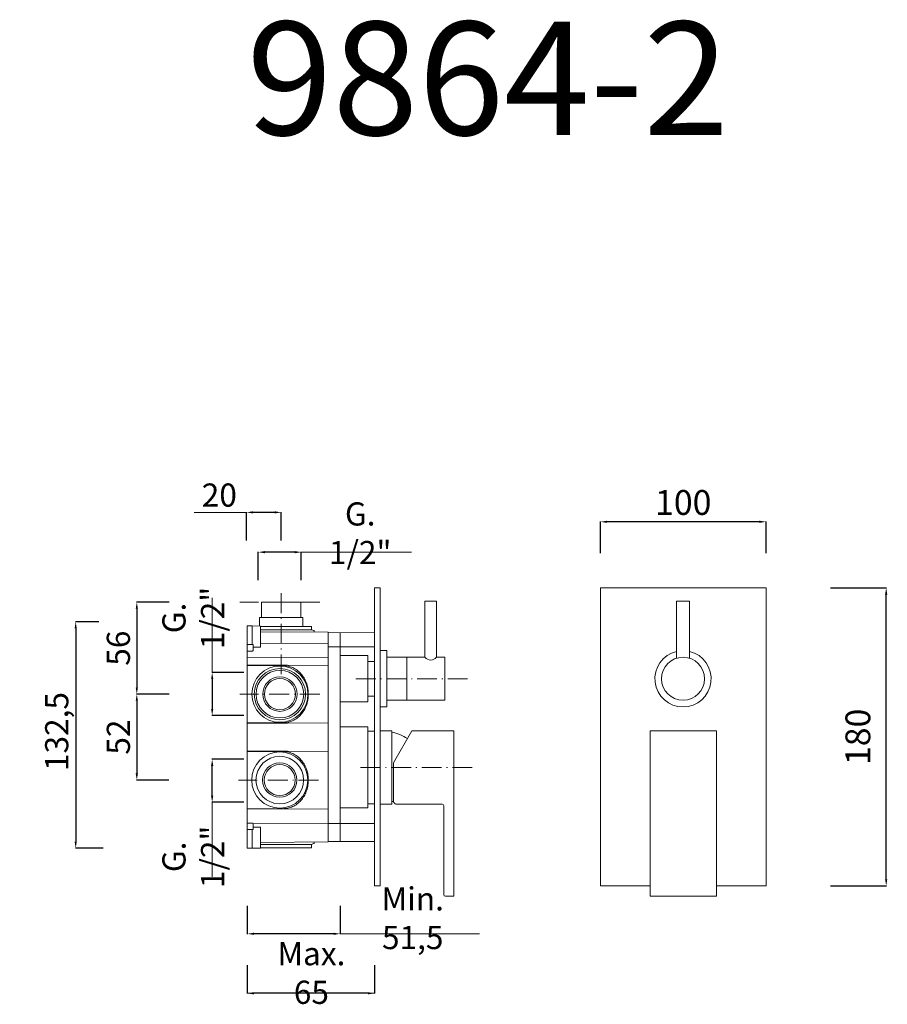
# Model space of a CAD drawing. Units: millimetres. Extents: x 5408 to 27451310, y -5874582 to 2521.
# Drawn here: x 5408 to 5932, y 1926 to 2521 of the extents above; entities that cross this region are included whole.
import ezdxf

# ---------------------------------------------------------------- set-up
doc = ezdxf.new("R2010")
doc.units = ezdxf.units.MM
doc.header["$MEASUREMENT"] = 0
doc.linetypes.add('ACAD_ISO10W100', pattern=[18.5, 12, -3, 0.5, -3])
doc.layers.get('0').update_dxf_attribs({"lineweight": 15})
doc.layers.get('Defpoints').update_dxf_attribs({"lineweight": 15})
for name, color, linetype, lineweight in [('ASSI', 8, 'ACAD_ISO10W100', 13), ('idralica', 53, 'Continuous', 13), ('Livello 1', 7, 'Continuous', 15), ('QUOTE', 6, 'Continuous', 13)]:
    doc.layers.add(name, color=color, linetype=linetype, lineweight=lineweight)
doc.styles.get("Standard").update_dxf_attribs({"font": 'ARIALUNI.TTF'})
doc.dimstyles.get("Standard").update_dxf_attribs({"dimtxt": 0.18, "dimasz": 0.18, "dimexe": 0.18, "dimexo": 0.0625, "dimgap": 0.09, "dimtad": 0, "dimtih": 1, "dimtoh": 1, "dimdec": 4, "dimzin": 0, "dimdsep": 46, "dimtxsty": 'Standard', "dimcen": 0.09, "dimadec": 0, "dimazin": 0, "dimtfac": 1, "dimtdec": 4, "dimtofl": 0, "dimtmove": 0, "dimatfit": 3, "dimfxl": 1, "dimtolj": 1, "dimtzin": 0, "dimarcsym": 0})

# ---------------------------------------------------------------- blocks, each defined once
blk = doc.blocks.new('*D103')
at = {"layer": 'Defpoints', "color": 0, "transparency": 16777216}
for p in [(5758.39, 2217.72), (5758.39, 2188.73), (5858.39, 2188.73)]:
    blk.add_point(p, dxfattribs=at)
at = {"layer": 'QUOTE', "color": 0, "lineweight": -2, "transparency": 16777216}
for p, q in [((5758.39, 2198.73), (5758.39, 2217.9)), ((5854.39, 2217.72), (5762.39, 2217.72)), ((5858.39, 2198.73), (5858.39, 2217.9))]:
    blk.add_line(p, q, dxfattribs=at)
at = {"layer": 'QUOTE', "color": 0, "transparency": 16777216}
for points in [[(5762.39, 2218.38), (5762.39, 2217.05), (5758.39, 2217.72)], [(5854.39, 2218.38), (5854.39, 2217.05), (5858.39, 2217.72)]]:
    blk.add_solid(points, dxfattribs=at)
at = {"layer": 'QUOTE', "color": 0, "transparency": 16777216, "insert": (5808.39, 2229.38), "char_height": 15, "attachment_point": 5}
blk.add_mtext('\\A1;100', dxfattribs=at)
blk = doc.blocks.new('*D104')
at = {"layer": 'Defpoints', "color": 0, "transparency": 16777216}
for p in [(5887.39, 2177.75), (5930.99, 2177.75), (5887.39, 1997.75)]:
    blk.add_point(p, dxfattribs=at)
at = {"layer": 'QUOTE', "color": 0, "lineweight": -2, "transparency": 16777216}
for p, q in [((5897.39, 2177.75), (5931.17, 2177.75)), ((5930.99, 2001.75), (5930.99, 2173.75)), ((5897.39, 1997.75), (5931.17, 1997.75))]:
    blk.add_line(p, q, dxfattribs=at)
at = {"layer": 'QUOTE', "color": 0, "transparency": 16777216}
for points in [[(5930.32, 2173.75), (5931.66, 2173.75), (5930.99, 2177.75)], [(5930.32, 2001.75), (5931.66, 2001.75), (5930.99, 1997.75)]]:
    blk.add_solid(points, dxfattribs=at)
at = {"layer": 'QUOTE', "color": 0, "transparency": 16777216, "insert": (5913.88, 2087.75), "char_height": 15, "attachment_point": 5, "rotation": 90}
blk.add_mtext('\\A1;180', dxfattribs=at)
blk = doc.blocks.new('*D100')
at = {"layer": 'Defpoints', "color": 0, "transparency": 16777216}
for p in [(5523.81, 2074.2), (5552.85, 2074.2), (5552.85, 2048.2)]:
    blk.add_point(p, dxfattribs=at)
at = {"layer": 'QUOTE', "color": 0, "lineweight": -2, "transparency": 16777216}
for p, q in [((5542.85, 2074.2), (5523.63, 2074.2)), ((5523.81, 2052.2), (5523.81, 2070.2)), ((5542.85, 2048.2), (5523.63, 2048.2))]:
    blk.add_line(p, q, dxfattribs=at)
at = {"layer": 'QUOTE', "color": 0, "transparency": 16777216}
for points in [[(5523.14, 2070.2), (5524.48, 2070.2), (5523.81, 2074.2)], [(5523.14, 2052.2), (5524.48, 2052.2), (5523.81, 2048.2)]]:
    blk.add_solid(points, dxfattribs=at)
at = {"layer": 'QUOTE', "color": 0, "transparency": 16777216, "insert": (5512.38, 2015.26), "char_height": 10, "attachment_point": 5, "rotation": 90}
blk.add_mtext('\\A1;{\\H1.4x;G. 1/2"}', dxfattribs=at)
blk = doc.blocks.new('*D101')
at = {"layer": 'Defpoints', "color": 0, "transparency": 16777216}
for p in [(5551.63, 2199.36), (5551.63, 2172.38), (5577.63, 2172.38)]:
    blk.add_point(p, dxfattribs=at)
at = {"layer": 'QUOTE', "color": 0, "lineweight": -2, "transparency": 16777216}
for p, q in [((5551.63, 2182.38), (5551.63, 2199.54)), ((5573.63, 2199.36), (5555.63, 2199.36)), ((5577.63, 2182.38), (5577.63, 2199.54))]:
    blk.add_line(p, q, dxfattribs=at)
at = {"layer": 'QUOTE', "color": 0, "transparency": 16777216}
for points in [[(5555.63, 2200.02), (5555.63, 2198.69), (5551.63, 2199.36)], [(5573.63, 2200.02), (5573.63, 2198.69), (5577.63, 2199.36)]]:
    blk.add_solid(points, dxfattribs=at)
at = {"layer": 'QUOTE', "color": 0, "transparency": 16777216, "insert": (5613.24, 2210.79), "char_height": 10, "attachment_point": 5}
blk.add_mtext('\\A1;{\\H1.4x;G. 1/2"}', dxfattribs=at)
blk = doc.blocks.new('*D102')
at = {"layer": 'Defpoints', "color": 0, "transparency": 16777216}
for p in [(5465.25, 2157.34), (5441.36, 2020.46), (5467.9, 2020.46)]:
    blk.add_point(p, dxfattribs=at)
at = {"layer": 'QUOTE', "color": 0, "lineweight": -2, "transparency": 16777216}
for p, q in [((5455.25, 2157.34), (5441.18, 2157.34)), ((5441.36, 2153.34), (5441.36, 2024.46)), ((5457.9, 2020.46), (5441.18, 2020.46))]:
    blk.add_line(p, q, dxfattribs=at)
at = {"layer": 'QUOTE', "color": 0, "transparency": 16777216}
for points in [[(5440.69, 2153.34), (5442.02, 2153.34), (5441.36, 2157.34)], [(5440.69, 2024.46), (5442.02, 2024.46), (5441.36, 2020.46)]]:
    blk.add_solid(points, dxfattribs=at)
at = {"layer": 'QUOTE', "color": 0, "transparency": 16777216, "insert": (5429.89, 2088.85), "char_height": 15, "attachment_point": 5, "rotation": 90}
blk.add_mtext('\\A1;{\\H0.93333x; 132,5}', dxfattribs=at)
blk = doc.blocks.new('*D94')
at = {"layer": 'Defpoints', "color": 0, "transparency": 16777216}
for p in [(5545.04, 1959.78), (5621.9, 1959.78), (5545.04, 1932.8)]:
    blk.add_point(p, dxfattribs=at)
at = {"layer": 'QUOTE', "color": 0, "lineweight": -2, "transparency": 16777216}
for p, q in [((5545.04, 1949.78), (5545.04, 1932.62)), ((5621.9, 1949.78), (5621.9, 1932.62)), ((5617.9, 1932.8), (5549.04, 1932.8))]:
    blk.add_line(p, q, dxfattribs=at)
at = {"layer": 'QUOTE', "color": 0, "transparency": 16777216}
for points in [[(5549.04, 1933.47), (5549.04, 1932.13), (5545.04, 1932.8)], [(5617.9, 1933.47), (5617.9, 1932.13), (5621.9, 1932.8)]]:
    blk.add_solid(points, dxfattribs=at)
at = {"layer": 'QUOTE', "color": 0, "transparency": 16777216, "insert": (5583.73, 1945.07), "char_height": 10, "attachment_point": 5}
blk.add_mtext('\\A1;{\\H1.4x;Max. 65}', dxfattribs=at)
blk = doc.blocks.new('*D95')
at = {"layer": 'Defpoints', "color": 0, "transparency": 16777216}
for p in [(5552.85, 2126.66), (5523.81, 2100.66), (5552.85, 2100.66)]:
    blk.add_point(p, dxfattribs=at)
at = {"layer": 'QUOTE', "color": 0, "lineweight": -2, "transparency": 16777216}
for p, q in [((5542.85, 2126.66), (5523.63, 2126.66)), ((5523.81, 2122.66), (5523.81, 2104.66)), ((5542.85, 2100.66), (5523.63, 2100.66))]:
    blk.add_line(p, q, dxfattribs=at)
at = {"layer": 'QUOTE', "color": 0, "transparency": 16777216}
for points in [[(5523.14, 2122.66), (5524.48, 2122.66), (5523.81, 2126.66)], [(5523.14, 2104.66), (5524.48, 2104.66), (5523.81, 2100.66)]]:
    blk.add_solid(points, dxfattribs=at)
at = {"layer": 'QUOTE', "color": 0, "transparency": 16777216, "insert": (5512.38, 2159.59), "char_height": 10, "attachment_point": 5, "rotation": 90}
blk.add_mtext('\\A1;{\\H1.4x;G. 1/2"}', dxfattribs=at)
blk = doc.blocks.new('*D96')
at = {"layer": 'Defpoints', "color": 0, "transparency": 16777216}
for p in [(5544.55, 2223.4), (5544.55, 2196.43), (5565.48, 2196.43)]:
    blk.add_point(p, dxfattribs=at)
at = {"layer": 'QUOTE', "color": 0, "lineweight": -2, "transparency": 16777216}
for p, q in [((5544.55, 2206.43), (5544.55, 2223.58)), ((5561.48, 2223.4), (5548.55, 2223.4)), ((5565.48, 2206.43), (5565.48, 2223.58))]:
    blk.add_line(p, q, dxfattribs=at)
at = {"layer": 'QUOTE', "color": 0, "transparency": 16777216}
for points in [[(5548.55, 2224.07), (5548.55, 2222.74), (5544.55, 2223.4)], [(5561.48, 2224.07), (5561.48, 2222.74), (5565.48, 2223.4)]]:
    blk.add_solid(points, dxfattribs=at)
at = {"layer": 'QUOTE', "color": 0, "transparency": 16777216, "insert": (5528.12, 2233.86), "char_height": 10, "attachment_point": 5}
blk.add_mtext('\\A1;{\\H1.4x;20}', dxfattribs=at)
blk = doc.blocks.new('*D97')
at = {"layer": 'Defpoints', "color": 0, "transparency": 16777216}
for p in [(5545.04, 1995.73), (5601.22, 1995.73), (5545.04, 1968.75)]:
    blk.add_point(p, dxfattribs=at)
at = {"layer": 'QUOTE', "color": 0, "lineweight": -2, "transparency": 16777216}
for p, q in [((5545.04, 1985.73), (5545.04, 1968.57)), ((5601.22, 1985.73), (5601.22, 1968.57)), ((5597.22, 1968.75), (5549.04, 1968.75))]:
    blk.add_line(p, q, dxfattribs=at)
at = {"layer": 'QUOTE', "color": 0, "transparency": 16777216}
for points in [[(5549.04, 1969.42), (5549.04, 1968.09), (5545.04, 1968.75)], [(5597.22, 1969.42), (5597.22, 1968.09), (5601.22, 1968.75)]]:
    blk.add_solid(points, dxfattribs=at)
at = {"layer": 'QUOTE', "color": 0, "transparency": 16777216, "insert": (5644.95, 1978.17), "char_height": 10, "attachment_point": 5}
blk.add_mtext('\\A1;{\\H1.4x;Min. 51,5}', dxfattribs=at)
blk = doc.blocks.new('*D98')
at = {"layer": 'Defpoints', "color": 0, "transparency": 16777216}
for p in [(5507.88, 2169.14), (5478.28, 2113.56), (5507.7, 2113.56)]:
    blk.add_point(p, dxfattribs=at)
at = {"layer": 'QUOTE', "color": 0, "lineweight": -2, "transparency": 16777216}
for p, q in [((5497.88, 2169.14), (5478.1, 2169.14)), ((5478.28, 2165.14), (5478.28, 2117.56)), ((5497.7, 2113.56), (5478.1, 2113.56))]:
    blk.add_line(p, q, dxfattribs=at)
at = {"layer": 'QUOTE', "color": 0, "transparency": 16777216}
for points in [[(5477.61, 2165.14), (5478.95, 2165.14), (5478.28, 2169.14)], [(5477.61, 2117.56), (5478.95, 2117.56), (5478.28, 2113.56)]]:
    blk.add_solid(points, dxfattribs=at)
at = {"layer": 'QUOTE', "color": 0, "transparency": 16777216, "insert": (5467.13, 2141.35), "char_height": 10, "attachment_point": 5, "rotation": 90}
blk.add_mtext('\\A1;{\\H1.4x;56}', dxfattribs=at)
blk = doc.blocks.new('*D99')
at = {"layer": 'Defpoints', "color": 0, "transparency": 16777216}
for p in [(5507.88, 2113.56), (5478.28, 2061.65), (5507.7, 2061.65)]:
    blk.add_point(p, dxfattribs=at)
at = {"layer": 'QUOTE', "color": 0, "lineweight": -2, "transparency": 16777216}
for p, q in [((5497.88, 2113.56), (5478.1, 2113.56)), ((5478.28, 2109.56), (5478.28, 2065.65)), ((5497.7, 2061.65), (5478.1, 2061.65))]:
    blk.add_line(p, q, dxfattribs=at)
at = {"layer": 'QUOTE', "color": 0, "transparency": 16777216}
for points in [[(5477.61, 2109.56), (5478.95, 2109.56), (5478.28, 2113.56)], [(5477.61, 2065.65), (5478.95, 2065.65), (5478.28, 2061.65)]]:
    blk.add_solid(points, dxfattribs=at)
at = {"layer": 'QUOTE', "color": 0, "transparency": 16777216, "insert": (5467.13, 2087.61), "char_height": 10, "attachment_point": 5, "rotation": 90}
blk.add_mtext('\\A1;{\\H1.4x;52}', dxfattribs=at)

msp = doc.modelspace()

# ---------------------------------------------------------------- linework, layer by layer
at = {"lineweight": 13}
for p, q in [((5659.32, 2169.85), (5652.32, 2169.85)), ((5652.32, 2169.85), (5652.32, 2135.85)), ((5659.32, 2135.85), (5659.32, 2169.85)), ((5804.26, 2169.85), (5812.26, 2169.85)), ((5804.26, 2135.22), (5804.26, 2169.85)), ((5812.26, 2169.85), (5812.26, 2135.22)), ((5629.32, 2139.85), (5625.32, 2139.85)), ((5629.32, 2135.85), (5652.32, 2135.85)), ((5641.32, 2109.85), (5641.32, 2135.85)), ((5659.32, 2135.85), (5664.32, 2135.85)), ((5664.32, 2135.85), (5659.32, 2135.85)), ((5664.32, 2109.85), (5664.32, 2135.85)), ((5629.32, 2109.85), (5664.32, 2109.85)), ((5625.32, 2105.85), (5629.32, 2105.85))]:
    msp.add_line(p, q, dxfattribs=at)
msp.add_circle((5808.26, 2122.85), 13, dxfattribs=at)
for centre, radius, start, end in [((5808.26, 2122.85), 17, 103.60896, 76.39104), ((5655.82, 2138.65), 4.48, 218.62072, 321.37928)]:
    msp.add_arc(centre, radius, start, end, dxfattribs=at)
at = {"layer": 'ASSI', "lineweight": 9}
for p, q in [((5565.48, 2174.57), (5565.48, 2123.03)), ((5588.83, 2169.14), (5540.6, 2169.14)), ((5678.12, 2122.85), (5610.4, 2122.85)), ((5588.83, 2113.56), (5540.6, 2113.56)), ((5680.92, 2069.26), (5613.2, 2069.26)), ((5588, 2061.65), (5539.77, 2061.65))]:
    msp.add_line(p, q, dxfattribs=at)
at = {"layer": 'idralica'}
for p, q in [((5578.58, 2159.93), (5552.37, 2159.93)), ((5552.37, 2159.93), (5552.38, 2154.71)), ((5578.58, 2154.48), (5578.58, 2159.93)), ((5548.03, 2154.75), (5552.73, 2154.7)), ((5545.04, 2135.68), (5545.04, 2144.16)), ((5545.04, 2143.47), (5548.03, 2143.47)), ((5548.03, 2143.47), (5548.06, 2143.51)), ((5548.06, 2143.51), (5548.11, 2143.53)), ((5548.11, 2143.53), (5548.2, 2143.56)), ((5548.2, 2143.56), (5548.48, 2143.47)), ((5553.02, 2144.44), (5593.95, 2144.27)), ((5593.95, 2144.27), (5593.95, 2135.43)), ((5545.04, 2139.62), (5548.03, 2139.62)), ((5601.02, 2136.85), (5617.9, 2136.85)), ((5617.9, 2108.85), (5617.9, 2136.85)), ((5617.9, 2136.85), (5617.9, 2108.85)), ((5593.95, 2135.43), (5545.04, 2135.68)), ((5621.9, 2133.35), (5617.9, 2133.35)), ((5621.9, 2112.35), (5617.9, 2112.35)), ((5617.9, 2108.85), (5600.98, 2108.85)), ((5617.9, 2093.85), (5600.95, 2093.85)), ((5617.9, 2093.85), (5617.9, 2044.85)), ((5621.9, 2091.26), (5617.9, 2091.26)), ((5621.9, 2035.5), (5621.9, 2092.38)), ((5545.04, 2079.28), (5593.95, 2079)), ((5567.06, 2078.88), (5545.04, 2078.99)), ((5567.85, 2078.85), (5567.06, 2078.88)), ((5568.65, 2078.77), (5567.85, 2078.85)), ((5569.44, 2078.65), (5568.65, 2078.77)), ((5570.2, 2078.48), (5569.44, 2078.65)), ((5570.96, 2078.26), (5570.2, 2078.48)), ((5571.7, 2078), (5570.96, 2078.26)), ((5572.43, 2077.7), (5571.7, 2078)), ((5573.14, 2077.35), (5572.43, 2077.7)), ((5573.83, 2076.97), (5573.14, 2077.35)), ((5574.49, 2076.55), (5573.83, 2076.97)), ((5575.13, 2076.1), (5574.49, 2076.55)), ((5593.95, 2079.04), (5593.95, 2044.26)), ((5593.95, 2079.04), (5593.95, 2035.5)), ((5575.75, 2075.61), (5575.13, 2076.1)), ((5576.34, 2075.09), (5575.75, 2075.61)), ((5576.9, 2074.54), (5576.34, 2075.09)), ((5577.43, 2073.96), (5576.9, 2074.54)), ((5577.94, 2073.36), (5577.43, 2073.96)), ((5578.42, 2072.74), (5577.94, 2073.36)), ((5578.86, 2072.09), (5578.42, 2072.74)), ((5579.28, 2071.42), (5578.86, 2072.09)), ((5579.67, 2070.74), (5579.28, 2071.42)), ((5580.02, 2070.04), (5579.67, 2070.74)), ((5580.35, 2069.32), (5580.02, 2070.04)), ((5580.65, 2068.59), (5580.35, 2069.32)), ((5580.91, 2067.85), (5580.65, 2068.59)), ((5581.14, 2067.1), (5580.91, 2067.85)), ((5581.34, 2066.34), (5581.14, 2067.1)), ((5581.52, 2065.57), (5581.34, 2066.34)), ((5581.65, 2064.8), (5581.52, 2065.57)), ((5581.76, 2064.02), (5581.65, 2064.8)), ((5581.66, 2058.54), (5581.77, 2059.32)), ((5581.84, 2063.24), (5581.76, 2064.02)), ((5581.77, 2059.32), (5581.84, 2060.1)), ((5581.89, 2062.45), (5581.84, 2063.24)), ((5581.84, 2060.1), (5581.89, 2060.86)), ((5581.91, 2061.66), (5581.89, 2062.45)), ((5581.89, 2060.86), (5581.91, 2061.63)), ((5581.91, 2061.63), (5581.91, 2061.66)), ((5579.68, 2052.58), (5580.04, 2053.28)), ((5580.04, 2053.28), (5580.36, 2054)), ((5580.36, 2054), (5580.66, 2054.73)), ((5580.66, 2054.73), (5580.92, 2055.47)), ((5580.92, 2055.47), (5581.15, 2056.23)), ((5581.15, 2056.23), (5581.35, 2056.99)), ((5581.35, 2056.99), (5581.52, 2057.76)), ((5581.52, 2057.76), (5581.66, 2058.54)), ((5573.81, 2046.32), (5574.48, 2046.74)), ((5574.48, 2046.74), (5575.13, 2047.2)), ((5575.13, 2047.2), (5575.75, 2047.69)), ((5575.75, 2047.69), (5576.34, 2048.21)), ((5576.34, 2048.21), (5576.91, 2048.76)), ((5576.91, 2048.76), (5577.44, 2049.34)), ((5577.44, 2049.34), (5577.95, 2049.94)), ((5577.95, 2049.94), (5578.43, 2050.57)), ((5578.43, 2050.57), (5578.87, 2051.22)), ((5578.87, 2051.22), (5579.29, 2051.89)), ((5579.29, 2051.89), (5579.68, 2052.58)), ((5621.9, 2047.26), (5617.9, 2047.26)), ((5545.04, 2044.31), (5567.06, 2044.42)), ((5593.95, 2044.26), (5545.04, 2044.01)), ((5567.06, 2044.42), (5567.85, 2044.45)), ((5567.85, 2044.45), (5568.63, 2044.52)), ((5568.63, 2044.52), (5569.41, 2044.65)), ((5569.41, 2044.65), (5570.18, 2044.82)), ((5570.18, 2044.82), (5570.94, 2045.03)), ((5570.94, 2045.03), (5571.68, 2045.29)), ((5571.68, 2045.29), (5572.42, 2045.59)), ((5572.42, 2045.59), (5573.13, 2045.93)), ((5573.13, 2045.93), (5573.81, 2046.32)), ((5617.9, 2044.85), (5601.17, 2044.86)), ((5593.95, 2035.5), (5621.9, 2035.5)), ((5548.03, 2020.46), (5552.73, 2020.5))]:
    msp.add_line(p, q, dxfattribs=at)
msp.add_lwpolyline([(5553.52, 2159.93), (5577.43, 2159.93), (5577.43, 2169.14), (5553.52, 2169.14)], close=True, dxfattribs=at)
for points in [[(5545.04, 2154.75), (5545.04, 2020.46)], [(5545.04, 2154.75), (5545.04, 2153.29)], [(5548.03, 2143.47), (5548.03, 2154.75), (5545.04, 2154.75)], [(5553.02, 2154.48), (5581.51, 2154.48)], [(5553.02, 2143.72), (5553.02, 2154.4)], [(5581.51, 2154.48), (5583.86, 2154.48)], [(5583.86, 2152.49), (5583.86, 2154.48)], [(5545.04, 2152.39), (5545.04, 2152.35)], [(5545.04, 2152.29), (5545.04, 2152.14)], [(5545.04, 2150.89), (5545.04, 2143.82)], [(5545.04, 2149.67), (5545.04, 2149.67)], [(5545.04, 2149.52), (5545.04, 2149.26)], [(5553.02, 2153.04), (5553.02, 2150.65)], [(5553.02, 2152.69), (5553.02, 2153.04)], [(5553.02, 2146.11), (5553.02, 2152.69)], [(5553.02, 2152.49), (5581.51, 2152.49)], [(5553.02, 2151.68), (5553.02, 2152.03)], [(5553.02, 2151.99), (5553.02, 2151.78)], [(5553.02, 2151.07), (5553.02, 2151.64)], [(5553.02, 2151.49), (5553.02, 2149.03)], [(5593.95, 2150.94), (5553.02, 2151.3)], [(5553.02, 2151.3), (5593.95, 2150.94), (5593.95, 2150.36)], [(5553.02, 2147.55), (5553.02, 2150.79)], [(5553.02, 2150.65), (5553.02, 2144.07)], [(5553.02, 2148.55), (5553.02, 2148.17)], [(5581.51, 2152.49), (5583.86, 2152.49)], [(5585.4, 2151.02), (5585.39, 2151.55)], [(5585.4, 2151.02), (5585.39, 2151.55)], [(5593.91, 2150.95), (5593.95, 2024.26)], [(5593.95, 2150.74), (5593.95, 2150.94)], [(5621.9, 2150.62), (5593.95, 2150.74)], [(5601.04, 2150.71), (5601.19, 2024.49)], [(5545.04, 2145.21), (5545.04, 2145.11)], [(5545.04, 2145.1), (5545.04, 2145.1)], [(5545.04, 2143.47), (5545.04, 2142.24)], [(5548.48, 2142.02), (5548.48, 2143.47)], [(5548.48, 2142.02), (5552.73, 2142.05)], [(5548.48, 2141.77), (5548.48, 2142.02)], [(5548.48, 2141.77), (5548.48, 2142.02)], [(5553.02, 2145.11), (5553.02, 2147.55)], [(5553.02, 2146.51), (5553.02, 2146.13)], [(5553.02, 2143.72), (5553.02, 2146.11)], [(5553.02, 2145.59), (5553.02, 2145.27)], [(5553.02, 2144.94), (5553.02, 2144.85)], [(5553.02, 2144.83), (5553.02, 2144.86)], [(5553.02, 2142.35), (5553.02, 2143.72)], [(5621.9, 2092.38), (5621.9, 2142.2), (5593.95, 2142.2), (5593.95, 2135.42)], [(5548.03, 2139.62), (5548.23, 2139.62)], [(5548.33, 2139.65), (5548.35, 2139.67)], [(5548.48, 2140.24), (5548.48, 2139.95), (5548.35, 2139.68)], [(5548.48, 2141.36), (5548.48, 2141.77)], [(5548.48, 2141.36), (5548.48, 2140.24)], [(5593.95, 2130.94), (5593.95, 2096.17), (5545.04, 2095.92), (5545.04, 2096.22), (5567.06, 2096.33), (5567.85, 2096.36), (5568.63, 2096.43), (5569.41, 2096.56), (5570.18, 2096.73), (5570.94, 2096.94), (5571.68, 2097.2), (5572.42, 2097.5), (5573.13, 2097.84), (5573.81, 2098.23), (5574.48, 2098.65), (5575.13, 2099.11), (5575.75, 2099.6), (5576.34, 2100.12), (5576.91, 2100.67), (5577.44, 2101.25), (5577.95, 2101.85), (5578.43, 2102.48), (5578.87, 2103.13), (5579.29, 2103.8), (5579.68, 2104.48), (5580.04, 2105.19), (5580.36, 2105.91), (5580.66, 2106.64), (5580.92, 2107.38), (5581.15, 2108.13), (5581.35, 2108.9), (5581.52, 2109.67), (5581.66, 2110.45), (5581.77, 2111.23), (5581.84, 2112.01), (5581.89, 2112.77), (5581.91, 2113.54), (5581.91, 2113.57), (5581.89, 2114.36), (5581.84, 2115.15), (5581.76, 2115.93), (5581.65, 2116.71), (5581.52, 2117.48), (5581.34, 2118.25), (5581.14, 2119.01), (5580.91, 2119.76), (5580.65, 2120.5), (5580.35, 2121.23), (5580.02, 2121.95), (5579.67, 2122.65), (5579.28, 2123.33), (5578.86, 2124), (5578.42, 2124.65), (5577.94, 2125.27), (5577.43, 2125.87), (5576.9, 2126.45), (5576.34, 2127), (5575.75, 2127.52), (5575.13, 2128.01), (5574.49, 2128.46), (5573.83, 2128.88), (5573.14, 2129.26), (5572.43, 2129.6), (5571.7, 2129.91), (5570.96, 2130.17), (5570.2, 2130.38), (5569.44, 2130.56), (5568.65, 2130.68), (5567.85, 2130.76), (5567.06, 2130.79), (5545.04, 2130.9), (5545.04, 2131.19), (5593.95, 2130.94)], [(5545.04, 2130.9), (5546.84, 2130.89)], [(5545.04, 2130.04), (5545.04, 2130.28), (5545.04, 2130.46)], [(5545.04, 2128.46), (5545.04, 2128.54)], [(5545.04, 2128.26), (5545.04, 2128.39)], [(5545.04, 2128.26), (5545.04, 2128.08)], [(5581.9, 2113.56), (5581.91, 2113.56), (5581.9, 2113.55)], [(5545.04, 2098.73), (5545.04, 2099.04)], [(5545.04, 2098.58), (5545.04, 2098.65)], [(5545.04, 2096.65), (5545.04, 2096.83), (5545.04, 2097.08)], [(5546.84, 2096.22), (5545.04, 2096.22)], [(5546.84, 2096.22), (5545.04, 2096.22)], [(5545.04, 2046.82), (5545.04, 2047.13)], [(5545.04, 2046.67), (5545.04, 2046.74)], [(5593.95, 2044.26), (5545.04, 2044.01), (5545.04, 2035.54), (5548.03, 2035.59), (5548.23, 2035.59), (5548.3, 2035.58), (5548.35, 2035.53), (5548.48, 2035.26), (5593.95, 2035.42), (5593.95, 2044.26)], [(5548.03, 2035.59), (5548.23, 2035.59)], [(5548.33, 2035.56), (5548.35, 2035.53)], [(5548.48, 2034.97), (5548.48, 2035.26), (5548.35, 2035.53)], [(5548.48, 2033.85), (5548.48, 2034.97)], [(5621.9, 2034.88), (5621.9, 2035.67)], [(5621.9, 2026.07), (5621.9, 2034.88)], [(5545.04, 2031.73), (5545.04, 2032.97)], [(5545.04, 2031.73), (5548.03, 2031.73), (5548.06, 2031.7), (5548.11, 2031.68), (5548.2, 2031.65), (5548.48, 2031.73)], [(5548.03, 2031.73), (5548.03, 2020.46), (5545.04, 2020.46)], [(5545.04, 2024.32), (5545.04, 2031.38)], [(5545.04, 2030.1), (5545.04, 2030.1)], [(5545.04, 2030), (5545.04, 2030.1)], [(5548.48, 2033.85), (5548.48, 2033.44)], [(5548.48, 2033.44), (5548.48, 2033.19)], [(5548.48, 2033.44), (5548.48, 2033.19)], [(5548.48, 2033.19), (5548.48, 2031.73)], [(5548.48, 2033.19), (5552.73, 2033.15)], [(5553.02, 2032.85), (5553.02, 2031.49)], [(5553.02, 2031.49), (5553.02, 2029.09)], [(5553.02, 2031.49), (5553.02, 2020.8)], [(5553.02, 2024.56), (5553.02, 2031.14)], [(5553.02, 2030.38), (5553.02, 2030.34)], [(5553.02, 2030.27), (5553.02, 2030.36)], [(5553.02, 2030.09), (5553.02, 2027.66)], [(5553.02, 2029.62), (5553.02, 2029.93)], [(5553.02, 2029.09), (5553.02, 2022.51)], [(5553.02, 2028.7), (5553.02, 2029.08)], [(5545.04, 2025.68), (5545.04, 2025.94)], [(5545.04, 2025.54), (5545.04, 2025.54)], [(5545.04, 2022.91), (5545.04, 2023.06)], [(5545.04, 2022.81), (5545.04, 2022.86)], [(5553.02, 2027.66), (5553.02, 2024.42)], [(5553.02, 2026.66), (5553.02, 2027.03)], [(5553.02, 2023.71), (5553.02, 2026.17)], [(5553.02, 2023.91), (5593.95, 2024.26), (5593.95, 2024.85)], [(5553.02, 2022.16), (5553.02, 2024.56)], [(5593.95, 2024.26), (5553.02, 2023.91)], [(5553.02, 2024.14), (5553.02, 2023.56)], [(5553.02, 2023.53), (5553.02, 2023.17)], [(5553.02, 2023.21), (5553.02, 2023.43)], [(5585.4, 2024.19), (5585.39, 2023.65)], [(5585.4, 2024.19), (5585.39, 2023.65)], [(5621.9, 2024.59), (5593.95, 2024.46)], [(5593.95, 2024.46), (5593.95, 2024.26)], [(5621.9, 2026.1), (5621.9, 2026.07)], [(5621.9, 2026.1), (5621.9, 2025.77)], [(5621.9, 2025.74), (5621.9, 2026.07)], [(5621.9, 2025.74), (5621.9, 2026.07)], [(5621.9, 2025.74), (5621.9, 2025.14)], [(5621.9, 2024.59), (5621.9, 2025.14)], [(5545.04, 2020.46), (5545.04, 2021.92)], [(5553.02, 2022.72), (5581.51, 2022.72)], [(5553.02, 2022.51), (5553.02, 2022.16)], [(5553.02, 2020.72), (5581.51, 2020.72)], [(5581.51, 2022.72), (5583.86, 2022.72)], [(5581.51, 2020.72), (5583.86, 2020.72)], [(5583.86, 2022.72), (5583.86, 2020.72)]]:
    msp.add_lwpolyline(points, dxfattribs=at)
for centre, radius in [((5564.72, 2113.56), 16.97), ((5564.72, 2113.56), 15.51), ((5564.72, 2113.56), 14.37), ((5564.72, 2113.56), 10.38), ((5564.72, 2113.56), 9.38), ((5564.64, 2061.65), 16.97), ((5564.64, 2061.65), 14.37), ((5564.64, 2061.65), 10.38), ((5564.64, 2061.65), 9.38)]:
    msp.add_circle(centre, radius, dxfattribs=at)
for points in [[(5552.73, 2154.7), (5552.89, 2154.7), (5553.03, 2154.57), (5553.03, 2154.4)], [(5583.86, 2152.49), (5585.17, 2152.03), (5585.39, 2151.82), (5585.39, 2151.55)], [(5553.03, 2142.35), (5553.03, 2142.19), (5552.89, 2142.05), (5552.73, 2142.05)], [(5548.34, 2139.65), (5548.31, 2139.62), (5548.27, 2139.61), (5548.23, 2139.61)], [(5545.04, 2130.04), (5545.04, 2130.21), (5545.04, 2130.38), (5545.04, 2130.47)], [(5545.04, 2096.65), (5545.04, 2096.74), (5545.04, 2096.9), (5545.04, 2097.08)], [(5548.34, 2035.56), (5548.31, 2035.58), (5548.27, 2035.6), (5548.23, 2035.59)], [(5553.03, 2032.85), (5553.03, 2033.02), (5552.89, 2033.15), (5552.73, 2033.15)], [(5583.86, 2022.72), (5585.17, 2023.18), (5585.39, 2023.39), (5585.39, 2023.65)], [(5552.73, 2020.5), (5552.89, 2020.5), (5553.03, 2020.64), (5553.03, 2020.8)]]:
    msp.add_open_spline(points, degree=3, dxfattribs=at)
for points in [[(5553.02, 2153.04), (5553.02, 2153.04), (5553.02, 2154.4), (5553.02, 2154.4), (5553.02, 2154.4), (5553.02, 2153.04), (5553.02, 2153.04)], [(5553.02, 2143.72), (5553.02, 2143.72), (5553.02, 2142.35), (5553.02, 2142.35), (5553.02, 2142.35), (5553.02, 2143.72), (5553.02, 2143.72)], [(5553.02, 2031.49), (5553.02, 2031.49), (5553.02, 2032.85), (5553.02, 2032.85), (5553.02, 2032.85), (5553.02, 2031.49), (5553.02, 2031.49)], [(5553.02, 2022.16), (5553.02, 2022.16), (5553.02, 2020.8), (5553.02, 2020.8), (5553.02, 2020.8), (5553.02, 2022.16), (5553.02, 2022.16)]]:
    msp.add_open_spline(points, degree=3, knots=[0, 0, 0, 0, 1, 1, 1, 2, 2, 2, 2], dxfattribs=at)
at = {"layer": 'Livello 1'}
for p, q in [((5758.39, 2177.75), (5858.39, 2177.75)), ((5758.39, 1997.75), (5758.39, 2177.75)), ((5858.39, 2177.75), (5858.39, 1997.75)), ((5625.32, 2091.45), (5632.32, 2091.45)), ((5632.32, 2091.45), (5632.32, 2047.08)), ((5633.4, 2072.04), (5644.49, 2091.45)), ((5644.49, 2091.45), (5669.71, 2091.45)), ((5669.71, 2091.45), (5669.71, 1991.45)), ((5788.39, 2091.45), (5828.39, 2091.45)), ((5788.39, 1991.45), (5788.39, 2091.45)), ((5828.39, 2091.45), (5828.39, 1991.45)), ((5633.4, 2048.64), (5633.4, 2072.04)), ((5632.32, 2047.08), (5625.32, 2047.08)), ((5632.32, 2048.64), (5633.4, 2048.64)), ((5662.67, 2047.08), (5634.77, 2047.08)), ((5663.67, 2046.08), (5663.67, 1992.45)), ((5788.39, 1997.75), (5758.39, 1997.75)), ((5858.39, 1997.75), (5828.39, 1997.75)), ((5664.67, 1991.45), (5669.71, 1991.45)), ((5828.39, 1991.45), (5788.39, 1991.45))]:
    msp.add_line(p, q, dxfattribs=at)
at = {"layer": 'Livello 1', "lineweight": 13}
msp.add_line((5629.32, 2105.85), (5629.32, 2139.85), dxfattribs=at)
at = {"layer": 'Livello 1'}
msp.add_lwpolyline([(5621.9, 2177.75), (5625.32, 2177.75), (5625.32, 1997.75), (5621.9, 1997.75)], close=True, dxfattribs=at)
for centre, radius, start, end in [((5628.06, 2067.08), 23.91, 55.03772, 79.73021), ((5635.6, 2049.18), 2.26, 193.96999, 248.36353), ((5662.67, 2046.08), 1, 0, 90), ((5664.67, 1992.45), 1, 180, 270)]:
    msp.add_arc(centre, radius, start, end, dxfattribs=at)
at = {"layer": 'QUOTE'}
for p, q in [((5544.55, 2223.4), (5512.94, 2223.4)), ((5644.22, 2199.36), (5577.63, 2199.36)), ((5523.81, 2171.73), (5523.81, 2126.66)), ((5523.81, 2003.12), (5523.81, 2048.2)), ((5601.22, 1968.75), (5685.36, 1968.75)), ((5545.04, 1932.8), (5621.9, 1932.8))]:
    msp.add_line(p, q, dxfattribs=at)

# ---------------------------------------------------------------- texts
at = {"layer": 'QUOTE', "insert": (5690.4, 2485.67), "char_height": 68.445, "attachment_point": 5}
msp.add_mtext('\\A1;9864-2', dxfattribs=at)

# ---------------------------------------------------------------- dimensions: what is measured, and where the dimension line sits
at = {"layer": 'QUOTE'}
for base, p1, p2, text, picture, middle in [((5544.55, 2223.4), (5565.48, 2196.43), (5544.55, 2196.43), '{\\H1.4x;20}', '*D96', (5528.12, 2233.86)), ((5551.63, 2199.36), (5577.63, 2172.38), (5551.63, 2172.38), '{\\H1.4x;G. 1/2"}', '*D101', (5613.24, 2210.79)), ((5545.04, 1968.75), (5601.22, 1995.73), (5545.04, 1995.73), '{\\H1.4x;Min. 51,5}', '*D97', (5644.95, 1978.17)), ((5545.04, 1932.8), (5621.9, 1959.78), (5545.04, 1959.78), '{\\H1.4x;Max. 65}', '*D94', (5583.73, 1945.07))]:
    dim = msp.add_linear_dim(base=base, p1=p1, p2=p2, text=text, dimstyle='Standard', override={"dimtxt": 10, "dimasz": 4, "dimexo": 10, "dimgap": 4, "dimtad": 1, "dimtih": 0, "dimtoh": 0, "dimdec": 0, "dimtdec": 0, "dimtmove": 2}, dxfattribs=at)
    dim.commit()
    dim.dimension.update_dxf_attribs({"geometry": picture, "text_midpoint": middle, "dimtype": 160})
dim = msp.add_linear_dim(base=(5758.39, 2217.72), p1=(5858.39, 2188.73), p2=(5758.39, 2188.73), angle=180, dimstyle='Standard', override={"dimtxt": 15, "dimasz": 4, "dimexo": 10, "dimgap": 4, "dimtad": 1, "dimtih": 0, "dimtoh": 0, "dimdec": 0, "dimtdec": 0, "dimtmove": 2}, dxfattribs=at)
dim.commit()
dim.dimension.update_dxf_attribs({"geometry": '*D103', "text_midpoint": (5808.39, 2229.38)})
for base, p1, p2, angle, text, override, picture, middle in [((5930.99, 2177.75), (5887.39, 1997.75), (5887.39, 2177.75), 90, '180', {"dimtxt": 15, "dimasz": 4, "dimexo": 10, "dimgap": 4, "dimtad": 1, "dimtih": 0, "dimtoh": 0, "dimdec": 0, "dimtdec": 0, "dimtmove": 2}, '*D104', (5913.88, 2087.75)), ((5523.81, 2100.66), (5552.85, 2126.66), (5552.85, 2100.66), 270, '{\\H1.4x;G. 1/2"}', {"dimtxt": 10, "dimasz": 4, "dimexo": 10, "dimgap": 4, "dimtad": 1, "dimtih": 0, "dimtoh": 0, "dimdec": 0, "dimtdec": 0, "dimtmove": 2}, '*D95', (5512.38, 2159.59)), ((5441.36, 2020.46), (5465.25, 2157.34), (5467.9, 2020.46), 90, '{\\H0.93333x; 132,5}', {"dimtxt": 15, "dimasz": 4, "dimexo": 10, "dimgap": 1, "dimtad": 1, "dimtih": 0, "dimtoh": 0, "dimdec": 0, "dimtdec": 0, "dimtmove": 2}, '*D102', (5429.89, 2088.85)), ((5523.81, 2074.2), (5552.85, 2048.2), (5552.85, 2074.2), 90, '{\\H1.4x;G. 1/2"}', {"dimtxt": 10, "dimasz": 4, "dimexo": 10, "dimgap": 4, "dimtad": 1, "dimtih": 0, "dimtoh": 0, "dimdec": 0, "dimtdec": 0, "dimtmove": 2}, '*D100', (5512.38, 2015.26))]:
    dim = msp.add_linear_dim(base=base, p1=p1, p2=p2, angle=angle, text=text, dimstyle='Standard', override=override, dxfattribs=at)
    dim.commit()
    dim.dimension.update_dxf_attribs({"geometry": picture, "text_midpoint": middle, "dimtype": 160})
for base, p1, p2, picture, middle in [((5478.28, 2113.56), (5507.88, 2169.14), (5507.7, 2113.56), '*D98', (5467.13, 2141.35)), ((5478.28, 2061.65), (5507.88, 2113.56), (5507.7, 2061.65), '*D99', (5467.13, 2087.61))]:
    dim = msp.add_linear_dim(base=base, p1=p1, p2=p2, angle=90, text='{\\H1.4x;<>}', dimstyle='Standard', override={"dimtxt": 10, "dimasz": 4, "dimexo": 10, "dimgap": 4, "dimtad": 1, "dimtih": 0, "dimtoh": 0, "dimdec": 0, "dimtdec": 0, "dimtmove": 2}, dxfattribs=at)
    dim.commit()
    dim.dimension.update_dxf_attribs({"geometry": picture, "text_midpoint": middle})

doc.saveas('drawing.dxf')
